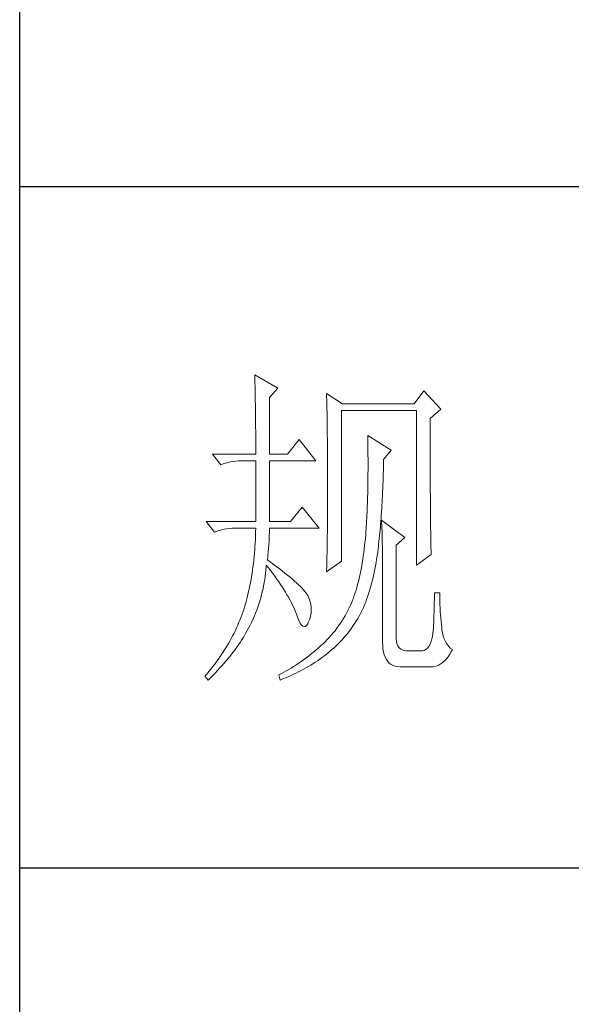
# Model space of a CAD drawing. Units: millimetres. Extents: x 24539 to 37824, y -16321 to 24765.
# Drawn here: x 36950 to 37073, y 13534 to 13754 of the extents above; entities that cross this region are included whole.
import ezdxf

# ---------------------------------------------------------------- set-up
doc = ezdxf.new("R2010")
doc.units = ezdxf.units.MM
doc.layers.add('轮廓线', color=7, linetype='Continuous', lineweight=25)

msp = doc.modelspace()

# ---------------------------------------------------------------- linework, layer by layer
for p, q in [((36950.1, 11827.34), (36950.1, 16064.03)), ((37481.51, 13716.57), (36950.1, 13716.57)), ((37481.51, 13564.33), (36950.1, 13564.33))]:
    msp.add_line(p, q)
at = {"layer": '轮廓线', "color": 7, "lineweight": 0}
for p, q in [((37002.59, 13674.56), (37002.61, 13673.97)), ((37007.79, 13671.61), (37002.59, 13674.56)), ((37002.61, 13673.97), (37002.63, 13673.36)), ((37002.63, 13673.36), (37002.65, 13672.74)), ((37002.65, 13672.74), (37002.66, 13672.12)), ((37002.66, 13672.12), (37002.68, 13671.47)), ((37002.68, 13671.47), (37002.7, 13670.82)), ((37002.7, 13670.82), (37002.71, 13670.15)), ((37002.71, 13670.15), (37002.72, 13669.47)), ((37005.9, 13669.54), (37007.79, 13671.61)), ((37018.65, 13670.43), (37018.66, 13669.73)), ((37022.18, 13668.06), (37018.65, 13670.43)), ((37040.36, 13671.02), (37038.24, 13668.06)), ((37044.14, 13666.88), (37040.36, 13671.02)), ((37002.72, 13669.47), (37002.73, 13668.78)), ((37002.73, 13668.78), (37002.75, 13668.08)), ((37002.75, 13668.08), (37002.76, 13667.37)), ((37005.9, 13656.85), (37005.9, 13669.54)), ((37018.66, 13669.73), (37018.68, 13669.02)), ((37018.68, 13669.02), (37018.69, 13668.31)), ((37018.69, 13668.31), (37018.71, 13667.6)), ((37038.24, 13668.06), (37022.18, 13668.06)), ((37002.76, 13667.37), (37002.77, 13666.64)), ((37002.77, 13666.64), (37002.78, 13665.9)), ((37002.78, 13665.9), (37002.79, 13665.15)), ((37018.71, 13667.6), (37018.75, 13665.46)), ((37021.95, 13632.93), (37021.95, 13666.59)), ((37021.95, 13666.59), (37038.71, 13666.59)), ((37038.71, 13666.59), (37038.71, 13632.04)), ((37041.78, 13664.81), (37044.14, 13666.88)), ((37002.79, 13665.15), (37002.8, 13664.39)), ((37002.8, 13664.39), (37002.8, 13663.61)), ((37002.8, 13663.61), (37002.8, 13662.82)), ((37018.75, 13665.46), (37018.76, 13664.74)), ((37018.76, 13664.74), (37018.77, 13664.01)), ((37018.77, 13664.01), (37018.79, 13662.57)), ((37041.78, 13659.89), (37041.78, 13664.81)), ((37002.8, 13662.82), (37002.81, 13662.02)), ((37002.81, 13662.02), (37002.81, 13661.21)), ((37018.79, 13662.57), (37018.81, 13661.11)), ((37002.81, 13661.21), (37002.82, 13660.39)), ((37002.82, 13660.39), (37002.82, 13659.55)), ((37002.82, 13659.55), (37002.82, 13658.7)), ((37012.51, 13660.09), (37009.91, 13656.85)), ((37016.28, 13655.37), (37012.51, 13660.09)), ((37018.81, 13661.11), (37018.82, 13660.38)), ((37018.82, 13660.38), (37018.84, 13658.9)), ((37027.85, 13660.98), (37027.87, 13660.09)), ((37033.05, 13657.73), (37027.85, 13660.98)), ((37027.87, 13660.09), (37027.88, 13659.2)), ((37027.88, 13659.2), (37027.89, 13658.33)), ((37041.79, 13658.84), (37041.78, 13659.89)), ((37002.82, 13658.7), (37002.83, 13657.84)), ((37002.83, 13657.84), (37002.83, 13656.85)), ((37018.84, 13658.9), (37018.85, 13658.16)), ((37018.85, 13658.16), (37018.86, 13656.68)), ((37027.89, 13658.33), (37027.9, 13657.47)), ((37027.9, 13657.47), (37027.9, 13656.62)), ((37031.4, 13655.67), (37033.05, 13657.73)), ((37041.79, 13656.79), (37041.79, 13658.84)), ((36993.15, 13656.85), (36995.04, 13654.48)), ((36993.15, 13656.85), (37002.83, 13656.85)), ((36995.56, 13654.68), (36996.1, 13654.86)), ((36996.1, 13654.86), (36996.65, 13655.01)), ((36996.65, 13655.01), (36997.22, 13655.14)), ((36997.22, 13655.14), (36997.8, 13655.23)), ((36997.8, 13655.23), (36998.39, 13655.3)), ((36998.39, 13655.3), (36999, 13655.35)), ((36999, 13655.35), (36999.63, 13655.37)), ((36999.63, 13655.37), (36999.76, 13655.37)), ((36999.76, 13655.37), (37002.83, 13655.37)), ((37002.83, 13655.37), (37002.83, 13641.79)), ((37005.9, 13656.85), (37009.91, 13656.85)), ((37005.9, 13641.79), (37005.9, 13655.37)), ((37005.9, 13655.37), (37016.28, 13655.37)), ((37018.86, 13656.68), (37018.86, 13655.93)), ((37018.86, 13655.93), (37018.86, 13655.18)), ((37018.86, 13655.18), (37018.87, 13653.67)), ((37027.9, 13656.62), (37027.91, 13655.78)), ((37027.91, 13655.78), (37027.91, 13653.33)), ((37031.36, 13654.21), (37031.38, 13655.08)), ((37031.38, 13655.08), (37031.4, 13655.67)), ((37041.79, 13655.79), (37041.79, 13656.79)), ((37041.79, 13654.82), (37041.79, 13655.79)), ((37041.8, 13653.87), (37041.79, 13654.82)), ((36995.04, 13654.48), (36995.56, 13654.68)), ((37018.87, 13653.67), (37018.88, 13652.92)), ((37018.88, 13652.92), (37018.88, 13647.67)), ((37027.91, 13653.33), (37027.9, 13652.54)), ((37027.9, 13652.54), (37027.9, 13651.76)), ((37031.31, 13652.5), (37031.34, 13653.35)), ((37031.34, 13653.35), (37031.36, 13654.21)), ((37041.8, 13652.94), (37041.8, 13653.87)), ((37041.8, 13652.03), (37041.8, 13652.94)), ((37027.89, 13650.98), (37027.88, 13650.22)), ((37027.9, 13651.76), (37027.89, 13650.98)), ((37031.23, 13650.02), (37031.26, 13650.84)), ((37031.26, 13650.84), (37031.29, 13651.66)), ((37031.29, 13651.66), (37031.31, 13652.5)), ((37041.81, 13651.14), (37041.8, 13652.03)), ((37041.81, 13650.26), (37041.81, 13651.14)), ((37027.85, 13648.73), (37027.84, 13648)), ((37027.87, 13649.47), (37027.85, 13648.73)), ((37027.88, 13650.22), (37027.87, 13649.47)), ((37031.13, 13647.64), (37031.17, 13648.43)), ((37031.17, 13648.43), (37031.2, 13649.22)), ((37031.2, 13649.22), (37031.23, 13650.02)), ((37041.82, 13649.41), (37041.81, 13650.26)), ((37041.82, 13648.58), (37041.82, 13649.41)), ((37041.83, 13647.77), (37041.82, 13648.58)), ((37018.88, 13647.67), (37018.87, 13646.89)), ((37018.87, 13646.89), (37018.87, 13646.12)), ((37018.87, 13646.12), (37018.87, 13645.34)), ((37027.8, 13646.58), (37027.78, 13645.88)), ((37027.82, 13647.29), (37027.8, 13646.58)), ((37027.84, 13648), (37027.82, 13647.29)), ((37031.01, 13645.38), (37031.05, 13646.12)), ((37031.05, 13646.12), (37031.09, 13646.88)), ((37031.09, 13646.88), (37031.13, 13647.64)), ((37041.83, 13646.98), (37041.83, 13647.77)), ((37041.84, 13646.21), (37041.83, 13646.98)), ((37041.84, 13645.46), (37041.84, 13646.21)), ((37013.22, 13645.03), (37010.62, 13641.79)), ((37016.99, 13640.31), (37013.22, 13645.03)), ((37018.87, 13645.34), (37018.86, 13644.57)), ((37018.86, 13644.57), (37018.86, 13643.81)), ((37018.86, 13643.81), (37018.86, 13643.05)), ((37027.69, 13643.86), (37027.67, 13643.21)), ((37027.72, 13644.53), (37027.69, 13643.86)), ((37027.75, 13645.2), (37027.72, 13644.53)), ((37027.78, 13645.88), (37027.75, 13645.2)), ((37030.87, 13643.22), (37030.92, 13643.93)), ((37030.92, 13643.93), (37030.97, 13644.64)), ((37030.97, 13644.64), (37031.01, 13645.38)), ((37041.85, 13644.73), (37041.84, 13645.46)), ((37041.85, 13644.02), (37041.85, 13644.73)), ((37041.86, 13643.33), (37041.85, 13644.02)), ((36991.73, 13641.79), (36993.62, 13639.42)), ((36991.73, 13641.79), (37002.83, 13641.79)), ((37005.9, 13641.79), (37010.62, 13641.79)), ((37018.84, 13641.55), (37018.83, 13640.81)), ((37018.85, 13642.3), (37018.84, 13641.55)), ((37018.86, 13643.05), (37018.85, 13642.3)), ((37027.59, 13641.94), (37027.56, 13641.32)), ((37027.63, 13642.57), (37027.59, 13641.94)), ((37027.67, 13643.21), (37027.63, 13642.57)), ((37030.71, 13641.16), (37030.77, 13641.83)), ((37030.77, 13641.83), (37030.82, 13642.52)), ((37030.82, 13642.52), (37030.87, 13643.22)), ((37030.92, 13642.08), (37030.95, 13641.51)), ((37036.12, 13638.24), (37030.92, 13642.08)), ((37041.86, 13642.67), (37041.86, 13643.33)), ((37041.87, 13642.02), (37041.86, 13642.67)), ((37041.88, 13641.39), (37041.87, 13642.02)), ((36993.62, 13639.42), (36994.15, 13639.63)), ((36994.15, 13639.63), (36994.68, 13639.81)), ((36994.68, 13639.81), (36995.24, 13639.95)), ((36995.24, 13639.95), (36995.8, 13640.08)), ((36995.8, 13640.08), (36996.38, 13640.18)), ((36996.38, 13640.18), (36996.98, 13640.25)), ((36996.98, 13640.25), (36997.59, 13640.29)), ((36997.59, 13640.29), (36998.21, 13640.31)), ((36998.21, 13640.31), (37002.83, 13640.31)), ((37002.8, 13639.48), (37002.78, 13638.65)), ((37002.83, 13640.31), (37002.8, 13639.48)), ((37005.86, 13638.69), (37005.88, 13639.32)), ((37005.88, 13639.32), (37005.9, 13639.91)), ((37005.9, 13639.91), (37005.9, 13640.31)), ((37005.9, 13640.31), (37016.99, 13640.31)), ((37018.82, 13639.34), (37018.81, 13638.61)), ((37018.83, 13640.07), (37018.82, 13639.34)), ((37018.83, 13640.81), (37018.83, 13640.07)), ((37027.44, 13639.53), (37027.39, 13638.96)), ((37027.48, 13640.12), (37027.44, 13639.53)), ((37027.52, 13640.71), (37027.48, 13640.12)), ((37027.56, 13641.32), (37027.52, 13640.71)), ((37030.54, 13639.2), (37030.61, 13639.84)), ((37030.61, 13639.84), (37030.66, 13640.49)), ((37030.66, 13640.49), (37030.71, 13641.16)), ((37030.95, 13641.51), (37030.98, 13640.91)), ((37030.98, 13640.91), (37031.01, 13640.29)), ((37031.01, 13640.29), (37031.03, 13639.65)), ((37031.03, 13639.65), (37031.05, 13638.99)), ((37041.88, 13640.78), (37041.88, 13641.39)), ((37041.89, 13640.2), (37041.88, 13640.78)), ((37041.9, 13639.63), (37041.89, 13640.2)), ((37041.91, 13639.08), (37041.9, 13639.63)), ((37002.74, 13637.84), (37002.7, 13637.04)), ((37002.78, 13638.65), (37002.74, 13637.84)), ((37005.73, 13636.58), (37005.79, 13637.32)), ((37005.79, 13637.32), (37005.83, 13638.02)), ((37005.83, 13638.02), (37005.86, 13638.69)), ((37018.78, 13637.17), (37018.77, 13636.46)), ((37018.79, 13637.89), (37018.78, 13637.17)), ((37018.81, 13638.61), (37018.79, 13637.89)), ((37027.23, 13637.19), (37027.14, 13636.38)), ((37027.31, 13638), (37027.23, 13637.19)), ((37027.38, 13638.83), (37027.31, 13638)), ((37027.39, 13638.96), (37027.38, 13638.83)), ((37030.28, 13636.76), (37030.35, 13637.35)), ((37030.35, 13637.35), (37030.42, 13637.96)), ((37030.42, 13637.96), (37030.48, 13638.57)), ((37030.48, 13638.57), (37030.54, 13639.2)), ((37031.05, 13638.99), (37031.07, 13638.31)), ((37031.07, 13638.31), (37031.09, 13637.6)), ((37031.09, 13637.6), (37031.1, 13636.88)), ((37034.22, 13636.47), (37036.12, 13638.24)), ((37041.92, 13638.55), (37041.91, 13639.08)), ((37041.93, 13638.05), (37041.92, 13638.55)), ((37041.94, 13637.56), (37041.93, 13638.05)), ((37041.95, 13637.1), (37041.94, 13637.56)), ((37002.59, 13635.46), (37002.53, 13634.69)), ((37002.65, 13636.24), (37002.59, 13635.46)), ((37002.7, 13637.04), (37002.65, 13636.24)), ((37005.51, 13634.12), (37005.6, 13634.98)), ((37005.6, 13634.98), (37005.67, 13635.79)), ((37005.67, 13635.79), (37005.73, 13636.58)), ((37018.75, 13635.05), (37018.72, 13633.66)), ((37018.77, 13636.46), (37018.75, 13635.05)), ((37027.05, 13635.59), (37026.95, 13634.81)), ((37027.14, 13636.38), (37027.05, 13635.59)), ((37029.95, 13634.15), (37030.06, 13634.94)), ((37030.06, 13634.94), (37030.16, 13635.75)), ((37030.16, 13635.75), (37030.21, 13636.18)), ((37030.21, 13636.18), (37030.28, 13636.76)), ((37031.1, 13636.88), (37031.11, 13636.13)), ((37031.11, 13636.13), (37031.13, 13635.36)), ((37031.13, 13635.36), (37031.14, 13634.57)), ((37034.22, 13615.51), (37034.22, 13636.47)), ((37041.95, 13636.65), (37041.95, 13637.1)), ((37041.96, 13636.22), (37041.95, 13636.65)), ((37041.97, 13635.82), (37041.96, 13636.22)), ((37041.98, 13635.44), (37041.97, 13635.82)), ((37042, 13635.07), (37041.98, 13635.44)), ((37042.01, 13634.73), (37042, 13635.07)), ((37002.39, 13633.16), (37002.3, 13632.41)), ((37002.46, 13633.92), (37002.39, 13633.16)), ((37002.53, 13634.69), (37002.46, 13633.92)), ((37005.42, 13633.22), (37005.51, 13634.12)), ((37005.86, 13632.91), (37005.42, 13633.22)), ((37006.62, 13632.35), (37005.86, 13632.91)), ((37018.65, 13630.57), (37021.95, 13632.93)), ((37018.7, 13632.97), (37018.69, 13632.29)), ((37018.72, 13633.66), (37018.7, 13632.97)), ((37026.73, 13633.29), (37026.61, 13632.55)), ((37026.84, 13634.04), (37026.73, 13633.29)), ((37026.95, 13634.81), (37026.84, 13634.04)), ((37029.7, 13632.61), (37029.82, 13633.38)), ((37029.82, 13633.38), (37029.95, 13634.15)), ((37031.14, 13634.57), (37031.14, 13633.76)), ((37031.14, 13633.76), (37031.15, 13632.92)), ((37031.15, 13632.92), (37031.15, 13632.07)), ((37038.71, 13632.04), (37042.02, 13634.4)), ((37042.02, 13634.4), (37042.01, 13634.73)), ((37002.11, 13630.95), (37002, 13630.23)), ((37002.21, 13631.68), (37002.11, 13630.95)), ((37002.3, 13632.41), (37002.21, 13631.68)), ((37005.03, 13630.27), (37005.1, 13630.99)), ((37005.1, 13630.99), (37005.17, 13631.72)), ((37005.17, 13631.72), (37005.19, 13632.04)), ((37005.19, 13632.04), (37005.69, 13631.41)), ((37005.69, 13631.41), (37006.18, 13630.78)), ((37006.18, 13630.78), (37006.64, 13630.16)), ((37007.35, 13631.81), (37006.62, 13632.35)), ((37008.04, 13631.28), (37007.35, 13631.81)), ((37008.71, 13630.77), (37008.04, 13631.28)), ((37009.33, 13630.27), (37008.71, 13630.77)), ((37018.66, 13630.94), (37018.65, 13630.57)), ((37018.67, 13631.61), (37018.66, 13630.94)), ((37018.69, 13632.29), (37018.67, 13631.61)), ((37026.35, 13631.1), (37026.21, 13630.4)), ((37026.49, 13631.82), (37026.35, 13631.1)), ((37026.61, 13632.55), (37026.49, 13631.82)), ((37029.28, 13630.38), (37029.42, 13631.11)), ((37029.42, 13631.11), (37029.57, 13631.85)), ((37029.57, 13631.85), (37029.7, 13632.61)), ((37031.15, 13632.07), (37031.16, 13631.19)), ((37031.16, 13631.19), (37031.16, 13614.92)), ((37001.78, 13628.83), (37001.65, 13628.14)), ((37001.89, 13629.52), (37001.78, 13628.83)), ((37002, 13630.23), (37001.89, 13629.52)), ((37004.72, 13628.15), (37004.84, 13628.85)), ((37004.84, 13628.85), (37004.94, 13629.56)), ((37004.94, 13629.56), (37005.03, 13630.27)), ((37006.64, 13630.16), (37007.1, 13629.55)), ((37007.1, 13629.55), (37007.53, 13628.94)), ((37007.53, 13628.94), (37007.95, 13628.34)), ((37007.95, 13628.34), (37008.35, 13627.74)), ((37009.93, 13629.79), (37009.33, 13630.27)), ((37010.49, 13629.33), (37009.93, 13629.79)), ((37011.02, 13628.88), (37010.49, 13629.33)), ((37011.52, 13628.45), (37011.02, 13628.88)), ((37011.98, 13628.03), (37011.52, 13628.45)), ((37025.75, 13628.36), (37025.58, 13627.71)), ((37025.91, 13629.03), (37025.75, 13628.36)), ((37026.06, 13629.71), (37025.91, 13629.03)), ((37026.21, 13630.4), (37026.06, 13629.71)), ((37028.79, 13628.27), (37028.96, 13628.96)), ((37028.96, 13628.96), (37029.12, 13629.67)), ((37029.12, 13629.67), (37029.28, 13630.38)), ((37001.23, 13626.13), (37001.08, 13625.47)), ((37001.38, 13626.78), (37001.23, 13626.13)), ((37001.52, 13627.46), (37001.38, 13626.78)), ((37001.65, 13628.14), (37001.52, 13627.46)), ((37004.29, 13626.05), (37004.45, 13626.75)), ((37004.45, 13626.75), (37004.59, 13627.45)), ((37004.59, 13627.45), (37004.72, 13628.15)), ((37008.35, 13627.74), (37008.74, 13627.16)), ((37008.74, 13627.16), (37009.11, 13626.58)), ((37009.11, 13626.58), (37009.46, 13626)), ((37012.41, 13627.63), (37011.98, 13628.03)), ((37012.8, 13627.24), (37012.41, 13627.63)), ((37013.16, 13626.86), (37012.8, 13627.24)), ((37013.49, 13626.51), (37013.16, 13626.86)), ((37013.78, 13626.17), (37013.49, 13626.51)), ((37014.04, 13625.84), (37013.78, 13626.17)), ((37025.23, 13626.44), (37025.04, 13625.83)), ((37025.41, 13627.07), (37025.23, 13626.44)), ((37025.58, 13627.71), (37025.41, 13627.07)), ((37028.02, 13625.62), (37028.22, 13626.26)), ((37028.22, 13626.26), (37028.42, 13626.92)), ((37028.42, 13626.92), (37028.6, 13627.59)), ((37028.6, 13627.59), (37028.79, 13628.27)), ((37000.75, 13624.2), (37000.58, 13623.58)), ((37000.92, 13624.83), (37000.75, 13624.2)), ((37001.08, 13625.47), (37000.92, 13624.83)), ((37003.52, 13623.34), (37003.73, 13624.01)), ((37003.73, 13624.01), (37003.93, 13624.69)), ((37003.93, 13624.69), (37004.11, 13625.37)), ((37004.11, 13625.37), (37004.29, 13626.05)), ((37009.46, 13626), (37009.8, 13625.44)), ((37009.8, 13625.44), (37010.12, 13624.88)), ((37010.12, 13624.88), (37010.43, 13624.33)), ((37010.43, 13624.33), (37010.71, 13623.78)), ((37014.27, 13625.53), (37014.04, 13625.84)), ((37014.47, 13625.24), (37014.27, 13625.53)), ((37014.63, 13624.95), (37014.47, 13625.24)), ((37014.72, 13624.74), (37014.63, 13624.95)), ((37014.94, 13624.04), (37014.72, 13624.74)), ((37015.11, 13623.34), (37014.94, 13624.04)), ((37024.55, 13624.36), (37024.28, 13623.73)), ((37024.64, 13624.64), (37024.55, 13624.36)), ((37024.84, 13625.23), (37024.64, 13624.64)), ((37025.04, 13625.83), (37024.84, 13625.23)), ((37027.38, 13623.77), (37027.6, 13624.37)), ((37027.6, 13624.37), (37027.81, 13624.99)), ((37027.81, 13624.99), (37028.02, 13625.62)), ((37042.72, 13624.46), (37042.71, 13623.76)), ((37042.73, 13625.15), (37042.72, 13624.46)), ((37043.91, 13625.84), (37042.73, 13625.84)), ((37042.73, 13625.84), (37042.73, 13625.15)), ((37043.91, 13625.44), (37043.91, 13625.84)), ((37043.92, 13624.66), (37043.91, 13625.44)), ((37043.94, 13623.9), (37043.92, 13624.66)), ((37000.01, 13621.77), (36999.99, 13621.71)), ((37000.21, 13622.36), (37000.01, 13621.77)), ((37000.39, 13622.96), (37000.21, 13622.36)), ((37000.58, 13623.58), (37000.39, 13622.96)), ((37002.8, 13621.34), (37003.05, 13622)), ((37003.05, 13622), (37003.3, 13622.67)), ((37003.3, 13622.67), (37003.52, 13623.34)), ((37010.71, 13623.78), (37010.98, 13623.24)), ((37010.98, 13623.24), (37011.23, 13622.71)), ((37011.23, 13622.71), (37011.47, 13622.19)), ((37011.47, 13622.19), (37011.69, 13621.67)), ((37015.2, 13622.65), (37015.11, 13623.34)), ((37015.18, 13621.31), (37015.22, 13621.97)), ((37015.22, 13621.97), (37015.2, 13622.65)), ((37023.41, 13621.87), (37023.1, 13621.27)), ((37023.72, 13622.48), (37023.41, 13621.87)), ((37024.01, 13623.1), (37023.72, 13622.48)), ((37024.28, 13623.73), (37024.01, 13623.1)), ((37026.32, 13621.4), (37026.63, 13622.01)), ((37026.63, 13622.01), (37026.91, 13622.59)), ((37026.91, 13622.59), (37027.15, 13623.17)), ((37027.15, 13623.17), (37027.38, 13623.77)), ((37042.68, 13622.32), (37042.66, 13621.59)), ((37042.7, 13623.04), (37042.68, 13622.32)), ((37042.71, 13623.76), (37042.7, 13623.04)), ((37043.96, 13623.14), (37043.94, 13623.9)), ((37043.99, 13622.4), (37043.96, 13623.14)), ((37044.04, 13621.67), (37043.99, 13622.4)), ((36999.32, 13619.87), (36999.07, 13619.26)), ((36999.55, 13620.48), (36999.32, 13619.87)), ((36999.78, 13621.09), (36999.55, 13620.48)), ((36999.99, 13621.71), (36999.78, 13621.09)), ((37001.96, 13619.4), (37002.25, 13620.04)), ((37002.25, 13620.04), (37002.53, 13620.69)), ((37002.53, 13620.69), (37002.8, 13621.34)), ((37011.69, 13621.67), (37011.8, 13621.42)), ((37011.8, 13621.42), (37012.13, 13620.47)), ((37012.13, 13620.47), (37012.45, 13619.7)), ((37012.45, 13619.7), (37012.77, 13619.09)), ((37014.63, 13619.35), (37014.88, 13619.99)), ((37014.88, 13619.99), (37015.06, 13620.64)), ((37015.06, 13620.64), (37015.18, 13621.31)), ((37022.08, 13619.54), (37021.71, 13618.99)), ((37022.43, 13620.11), (37022.08, 13619.54)), ((37022.78, 13620.69), (37022.43, 13620.11)), ((37023.1, 13621.27), (37022.78, 13620.69)), ((37024.98, 13619.07), (37025.33, 13619.64)), ((37025.33, 13619.64), (37025.68, 13620.22)), ((37025.68, 13620.22), (37026, 13620.8)), ((37026, 13620.8), (37026.32, 13621.4)), ((37042.61, 13620.1), (37042.57, 13619.34)), ((37042.64, 13620.85), (37042.61, 13620.1)), ((37042.66, 13621.59), (37042.64, 13620.85)), ((37044.09, 13620.95), (37044.04, 13621.67)), ((37044.15, 13620.23), (37044.09, 13620.95)), ((37044.22, 13619.53), (37044.15, 13620.23)), ((37044.29, 13618.84), (37044.22, 13619.53)), ((36998.27, 13617.45), (36997.98, 13616.85)), ((36998.55, 13618.05), (36998.27, 13617.45)), ((36998.81, 13618.65), (36998.55, 13618.05)), ((36999.07, 13619.26), (36998.81, 13618.65)), ((37000.64, 13616.88), (37000.94, 13617.4)), ((37000.94, 13617.4), (37001.22, 13617.93)), ((37001.22, 13617.93), (37001.49, 13618.45)), ((37001.49, 13618.45), (37001.65, 13618.76)), ((37001.65, 13618.76), (37001.96, 13619.4)), ((37012.77, 13619.09), (37013.07, 13618.64)), ((37013.07, 13618.64), (37013.36, 13618.37)), ((37013.36, 13618.37), (37013.64, 13618.25)), ((37013.64, 13618.25), (37013.92, 13618.31)), ((37013.92, 13618.31), (37014.18, 13618.53)), ((37014.18, 13618.53), (37014.44, 13618.92)), ((37014.44, 13618.92), (37014.63, 13619.35)), ((37020.54, 13617.39), (37020.13, 13616.88)), ((37020.95, 13617.92), (37020.54, 13617.39)), ((37021.34, 13618.45), (37020.95, 13617.92)), ((37021.71, 13618.99), (37021.34, 13618.45)), ((37023.45, 13616.92), (37023.85, 13617.44)), ((37023.85, 13617.44), (37024.24, 13617.97)), ((37024.24, 13617.97), (37024.61, 13618.52)), ((37024.61, 13618.52), (37024.98, 13619.07)), ((37042.49, 13617.58), (37042.37, 13616.62)), ((37042.5, 13617.79), (37042.49, 13617.58)), ((37042.54, 13618.57), (37042.5, 13617.79)), ((37042.57, 13619.34), (37042.54, 13618.57)), ((37044.38, 13618.17), (37044.29, 13618.84)), ((37044.42, 13617.65), (37044.38, 13618.17)), ((37044.54, 13616.9), (37044.42, 13617.65)), ((36997.37, 13615.67), (36997.05, 13615.08)), ((36997.67, 13616.26), (36997.37, 13615.67)), ((36997.98, 13616.85), (36997.67, 13616.26)), ((36999.33, 13614.77), (36999.68, 13615.3)), ((36999.68, 13615.3), (37000.01, 13615.82)), ((37000.01, 13615.82), (37000.33, 13616.35)), ((37000.33, 13616.35), (37000.64, 13616.88)), ((37018.8, 13615.4), (37018.34, 13614.93)), ((37019.26, 13615.88), (37018.8, 13615.4)), ((37019.7, 13616.38), (37019.26, 13615.88)), ((37020.13, 13616.88), (37019.7, 13616.38)), ((37021.73, 13614.95), (37022.18, 13615.42)), ((37022.18, 13615.42), (37022.61, 13615.91)), ((37022.61, 13615.91), (37023.04, 13616.41)), ((37023.04, 13616.41), (37023.45, 13616.92)), ((37034.25, 13615.08), (37034.22, 13615.51)), ((37042.21, 13615.77), (37042.02, 13615.03)), ((37042.37, 13616.62), (37042.21, 13615.77)), ((37044.7, 13616.2), (37044.54, 13616.9)), ((37044.91, 13615.55), (37044.7, 13616.2)), ((37045.18, 13614.96), (37044.91, 13615.55)), ((36996.02, 13613.33), (36995.65, 13612.76)), ((36996.37, 13613.91), (36996.02, 13613.33)), ((36996.71, 13614.5), (36996.37, 13613.91)), ((36997.05, 13615.08), (36996.71, 13614.5)), ((36997.84, 13612.67), (36998.23, 13613.2)), ((36998.23, 13613.2), (36998.61, 13613.72)), ((36998.61, 13613.72), (36998.98, 13614.25)), ((36998.98, 13614.25), (36999.33, 13614.77)), ((37016.27, 13613.06), (37015.78, 13612.65)), ((37016.75, 13613.48), (37016.27, 13613.06)), ((37017.23, 13613.9), (37016.75, 13613.48)), ((37017.7, 13614.33), (37017.23, 13613.9)), ((37017.86, 13614.47), (37017.7, 13614.33)), ((37018.34, 13614.93), (37017.86, 13614.47)), ((37019.41, 13612.79), (37019.83, 13613.15)), ((37019.83, 13613.15), (37020.32, 13613.58)), ((37020.32, 13613.58), (37020.8, 13614.02)), ((37020.8, 13614.02), (37021.27, 13614.48)), ((37021.27, 13614.48), (37021.73, 13614.95)), ((37031.16, 13614.92), (37031.18, 13614.09)), ((37031.18, 13614.09), (37031.25, 13613.33)), ((37031.25, 13613.33), (37031.37, 13612.64)), ((37034.36, 13614.49), (37034.25, 13615.08)), ((37034.57, 13613.99), (37034.36, 13614.49)), ((37034.87, 13613.58), (37034.57, 13613.99)), ((37035.27, 13613.26), (37034.87, 13613.58)), ((37035.77, 13613.03), (37035.27, 13613.26)), ((37036.37, 13612.9), (37035.77, 13613.03)), ((37040.47, 13612.95), (37040.04, 13612.86)), ((37040.85, 13613.15), (37040.47, 13612.95)), ((37041.2, 13613.46), (37040.85, 13613.15)), ((37041.51, 13613.87), (37041.2, 13613.46)), ((37041.78, 13614.4), (37041.51, 13613.87)), ((37042.02, 13615.03), (37041.78, 13614.4)), ((37045.49, 13614.42), (37045.18, 13614.96)), ((37045.86, 13613.94), (37045.49, 13614.42)), ((37046.27, 13613.51), (37045.86, 13613.94)), ((37046.74, 13613.15), (37046.27, 13613.51)), ((37046.56, 13612.78), (37046.74, 13613.15)), ((36994.49, 13611.05), (36994.08, 13610.48)), ((36994.89, 13611.61), (36994.49, 13611.05)), ((36995.27, 13612.19), (36994.89, 13611.61)), ((36995.65, 13612.76), (36995.27, 13612.19)), ((36996.15, 13610.56), (36996.59, 13611.09)), ((36996.59, 13611.09), (36997.02, 13611.61)), ((36997.02, 13611.61), (36997.43, 13612.14)), ((36997.43, 13612.14), (36997.84, 13612.67)), ((37013.29, 13610.74), (37012.78, 13610.39)), ((37013.8, 13611.11), (37013.29, 13610.74)), ((37014.3, 13611.49), (37013.8, 13611.11)), ((37014.8, 13611.87), (37014.3, 13611.49)), ((37015.29, 13612.26), (37014.8, 13611.87)), ((37015.78, 13612.65), (37015.29, 13612.26)), ((37016.62, 13610.68), (37017.11, 13611.01)), ((37017.11, 13611.01), (37017.59, 13611.36)), ((37017.59, 13611.36), (37018.06, 13611.7)), ((37018.06, 13611.7), (37018.52, 13612.06)), ((37018.52, 13612.06), (37018.97, 13612.42)), ((37018.97, 13612.42), (37019.41, 13612.79)), ((37031.37, 13612.64), (37031.53, 13612.01)), ((37031.53, 13612.01), (37031.74, 13611.45)), ((37031.74, 13611.45), (37032.01, 13610.95)), ((37032.01, 13610.95), (37032.31, 13610.52)), ((37037.06, 13612.85), (37036.37, 13612.9)), ((37039.89, 13612.85), (37037.06, 13612.85)), ((37040.04, 13612.86), (37039.89, 13612.85)), ((37044.95, 13610.56), (37045.37, 13611.01)), ((37045.37, 13611.01), (37045.78, 13611.53)), ((37045.78, 13611.53), (37046.18, 13612.12)), ((37046.18, 13612.12), (37046.56, 13612.78)), ((36992.8, 13608.8), (36992.35, 13608.25)), ((36993.24, 13609.36), (36992.8, 13608.8)), ((36993.67, 13609.92), (36993.24, 13609.36)), ((36994.08, 13610.48), (36993.67, 13609.92)), ((36994.27, 13608.46), (36994.76, 13608.99)), ((36994.76, 13608.99), (36995.23, 13609.51)), ((36995.23, 13609.51), (36995.7, 13610.04)), ((36995.7, 13610.04), (36996.15, 13610.56)), ((37010.18, 13608.72), (37009.65, 13608.41)), ((37010.71, 13609.04), (37010.18, 13608.72)), ((37011.23, 13609.37), (37010.71, 13609.04)), ((37011.75, 13609.69), (37011.23, 13609.37)), ((37012.27, 13610.04), (37011.75, 13609.69)), ((37012.78, 13610.39), (37012.27, 13610.04)), ((37012.96, 13608.49), (37013.52, 13608.79)), ((37013.52, 13608.79), (37014.05, 13609.09)), ((37014.05, 13609.09), (37014.59, 13609.39)), ((37014.59, 13609.39), (37015.11, 13609.7)), ((37015.11, 13609.7), (37015.62, 13610.02)), ((37015.62, 13610.02), (37016.13, 13610.35)), ((37016.13, 13610.35), (37016.62, 13610.68)), ((37032.31, 13610.52), (37032.66, 13610.15)), ((37032.66, 13610.15), (37033.06, 13609.85)), ((37033.06, 13609.85), (37033.51, 13609.62)), ((37033.51, 13609.62), (37034, 13609.45)), ((37034, 13609.45), (37034.54, 13609.35)), ((37034.54, 13609.35), (37035.12, 13609.31)), ((37035.12, 13609.31), (37042.02, 13609.31)), ((37042.02, 13609.31), (37042.55, 13609.34)), ((37042.55, 13609.34), (37043.06, 13609.45)), ((37043.06, 13609.45), (37043.56, 13609.62)), ((37043.56, 13609.62), (37044.04, 13609.87)), ((37044.04, 13609.87), (37044.5, 13610.18)), ((37044.5, 13610.18), (37044.95, 13610.56)), ((36991.89, 13607.7), (36991.49, 13607.24)), ((36991.49, 13607.24), (36992.2, 13606.36)), ((36992.35, 13608.25), (36991.89, 13607.7)), ((36992.2, 13606.36), (36992.74, 13606.88)), ((36992.74, 13606.88), (36993.26, 13607.41)), ((36993.26, 13607.41), (36993.77, 13607.93)), ((36993.77, 13607.93), (36994.27, 13608.46)), ((37008.57, 13607.82), (37008.02, 13607.54)), ((37008.02, 13607.54), (37008.02, 13607.54)), ((37008.02, 13607.54), (37008.26, 13606.36)), ((37008.26, 13606.36), (37008.88, 13606.6)), ((37009.11, 13608.11), (37008.57, 13607.82)), ((37008.88, 13606.6), (37009.49, 13606.85)), ((37009.65, 13608.41), (37009.11, 13608.11)), ((37009.49, 13606.85), (37010.09, 13607.11)), ((37010.09, 13607.11), (37010.68, 13607.38)), ((37010.68, 13607.38), (37011.27, 13607.64)), ((37011.27, 13607.64), (37011.84, 13607.92)), ((37011.84, 13607.92), (37012.41, 13608.2)), ((37012.41, 13608.2), (37012.96, 13608.49))]:
    msp.add_line(p, q, dxfattribs=at)

doc.saveas('drawing.dxf')
